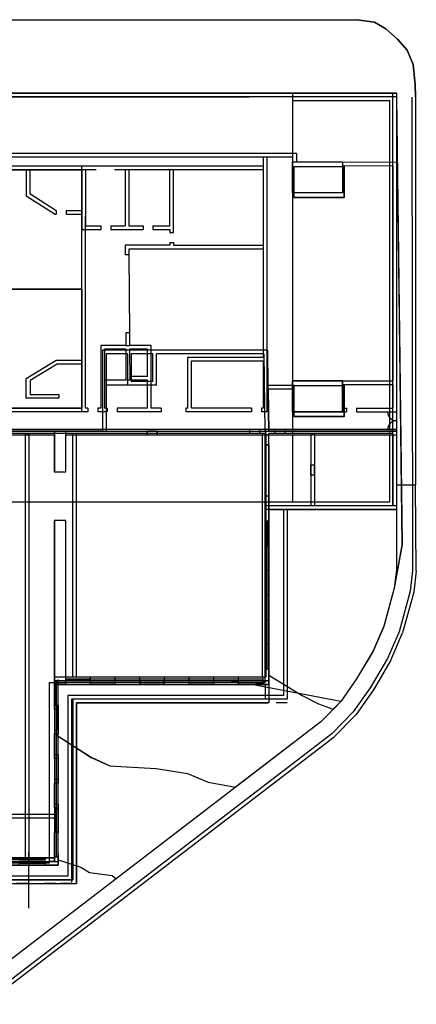
# Model space of a CAD drawing. Units: millimetres. Extents: x 622 to 1063, y 144 to 227.
# Drawn here: x 861 to 893, y 148 to 227 of the extents above; entities that cross this region are included whole.
import ezdxf

# ---------------------------------------------------------------- set-up
doc = ezdxf.new("R2010")
doc.units = ezdxf.units.MM
doc.linetypes.add('ACAD_ISO03W100', pattern=[30, 12, -18])
for name, color, linetype, plot in [('Aud-1', 8, 'Continuous', False), ('AUXILIARES', 5, 'Continuous', False), ('Teto-2', 8, 'Continuous', False)]:
    doc.layers.add(name, color=color, linetype=linetype, plot=plot)
for name, color, linetype in [('c.niveis', 9, 'Continuous'), ('canteiro', 255, 'Continuous'), ('canteiro-1', 7, 'Continuous'), ('DESENHO', 254, 'Continuous')]:
    doc.layers.add(name, color=color, linetype=linetype)
doc.layers.add('Janelas', color=7, linetype='Continuous', transparency=0.3)
doc.layers.add('Janelas - 2', color=7, linetype='Continuous', transparency=0.3)
doc.layers.add('Pare-2', color=7, linetype='Continuous', true_color=0xffffff)
doc.layers.add('Pare.p1', color=7, linetype='Continuous', true_color=0xffffff)

msp = doc.modelspace()

# ---------------------------------------------------------------- linework, layer by layer
at = {"layer": 'Aud-1'}
for p, q in [((866.257, 214.584, 6.85), (859.103, 214.584, 6.85)), ((866.257, 214.584, 6.85), (859.103, 214.584, 6.85)), ((866.257, 214.584, 6.85), (859.103, 214.584, 6.85)), ((866.257, 205.011, 6.85), (866.257, 214.584, 6.85)), ((866.257, 205.011, 6.85), (866.257, 214.584, 6.85)), ((866.257, 205.011, 6.85), (866.257, 214.584, 6.85)), ((864.2, 211.314, 7.39), (864.2, 211.014, 7.39)), ((865, 211.314, 7.39), (865, 211.014, 7.39)), ((866.257, 205.011, 6.85), (853.515, 205.011, 6.85)), ((853.515, 205.011, 6.85), (866.257, 205.011, 6.85)), ((866.257, 205.011, 6.85), (853.515, 205.011, 6.85)), ((853.515, 205.011, 6.85), (866.257, 205.011, 6.85)), ((866.257, 205.011, 6.85), (866.257, 195.438, 6.85)), ((866.257, 205.011, 6.85), (866.257, 195.438, 6.85)), ((866.257, 205.011, 6.85), (866.257, 195.438, 6.85)), ((861.794, 197.83, 7.39), (864.186, 199.287, 7.39)), ((864.27, 198.987, 7.39), (862.094, 197.662, 7.39)), ((864.186, 199.287, 7.39), (866.257, 199.287, 7.39)), ((866.257, 198.987, 7.39), (864.27, 198.987, 7.39)), ((866.257, 195.438, 7.39), (866.257, 199.287, 7.39)), ((861.794, 196.24, 7.39), (861.794, 197.83, 7.39)), ((862.094, 197.662, 7.39), (862.094, 196.54, 7.39)), ((864.42, 196.24, 7.39), (861.794, 196.24, 7.39)), ((862.094, 196.54, 7.39), (864.42, 196.54, 7.39)), ((864.42, 196.54, 7.39), (864.42, 196.24, 7.39)), ((866.257, 195.438, 6.85), (859.103, 195.438, 6.85)), ((866.257, 195.438, 6.85), (859.103, 195.438, 6.85)), ((866.257, 195.438, 6.85), (859.103, 195.438, 6.85))]:
    msp.add_line(p, q, dxfattribs=at)
at = {"layer": 'Aud-1', "elevation": 7.39}
for points in [[(861.77, 214.584), (861.77, 212.505), (864.113, 211.014), (864.2, 211.014)], [(862.07, 214.584), (862.07, 212.67), (864.2, 211.314)], [(865, 211.314), (866.257, 211.314)], [(865, 211.014), (866.257, 211.014)]]:
    msp.add_lwpolyline(points, dxfattribs=at)
at = {"layer": 'AUXILIARES'}
for p, q in [((866.257, 214.884, 6.63), (829.245, 214.884, 6.63)), ((859.103, 214.584, 6.63), (866.257, 214.584, 6.63)), ((859.103, 195.438, 6.63), (866.257, 195.438, 6.63)), ((866.257, 195.138, 6.63), (866.257, 195.438, 6.63)), ((866.257, 195.138, 6.63), (829.245, 195.138, 6.63))]:
    msp.add_line(p, q, dxfattribs=at)
at = {"layer": 'c.niveis', "color": 3}
for p, q in [((881.183, 200.098), (867.919, 200.098)), ((867.919, 200.098), (867.919, 193.59)), ((881.291, 193.592), (881.183, 200.098)), ((867.919, 193.59), (830.416, 193.59)), ((891.563, 193.59), (881.291, 193.592)), ((857.097, 158.74), (864.347, 158.74)), ((864.347, 158.74), (864.347, 158.74, 3.8))]:
    msp.add_line(p, q, dxfattribs=at)
at = {"layer": 'c.niveis', "color": 244, "true_color": 0x991b1e}
for p, q in [((881.186, 200.107, 1), (867.922, 200.107, 1)), ((867.922, 200.107, 1), (867.922, 193.598, 1)), ((881.186, 200.107, 2), (867.922, 200.107, 2)), ((867.922, 200.107, 2), (867.922, 193.598, 2)), ((881.294, 193.6, 1), (881.186, 200.107, 1)), ((881.294, 193.6, 2), (881.186, 200.107, 2)), ((867.922, 193.598, 1), (830.419, 193.598, 1)), ((867.922, 193.598, 2), (830.419, 193.598, 2)), ((891.566, 193.598, 1), (881.294, 193.6, 1)), ((891.563, 193.59), (891.561, 187.307)), ((891.566, 193.598, 1), (891.564, 187.315, 1)), ((881.303, 173.247), (881.306, 187.309)), ((881.306, 173.255, 1), (881.31, 187.318, 1)), ((881.306, 187.309), (891.561, 187.307)), ((881.31, 187.318, 1), (891.564, 187.315, 1)), ((864.347, 158.74), (864.347, 173.247)), ((864.347, 173.247), (881.303, 173.247)), ((864.35, 158.748, 1), (864.35, 173.255, 1)), ((864.35, 173.255, 1), (881.306, 173.255, 1)), ((864.35, 158.748, 1), (864.35, 173.255, 1)), ((830.119, 158.748, 1), (864.35, 158.748, 1)), ((857.1, 158.748, 1), (864.35, 158.748, 1))]:
    msp.add_line(p, q, dxfattribs=at)
at = {"layer": 'canteiro'}
for p, q in [((805.345, 226.643), (888.373, 226.643)), ((888.373, 226.643), (889.803, 226.457)), ((889.803, 226.457), (890.715, 225.903)), ((890.715, 225.903), (891.644, 225.089)), ((891.644, 225.089), (892.426, 224.194)), ((892.426, 224.194), (892.915, 223.038)), ((892.915, 223.038), (893.078, 221.426)), ((893.078, 221.426), (893.1, 220.44, 0)), ((891.563, 220.439), (800.595, 220.439)), ((891.563, 220.439), (801.105, 220.439)), ((892.801, 220.408), (892.865, 182.387)), ((893.1, 220.44, 0), (893.1, 189.284)), ((881.183, 200.098), (867.919, 200.098)), ((867.919, 200.098), (867.919, 193.59)), ((881.183, 200.098), (867.919, 200.098)), ((867.919, 200.098), (867.919, 193.59)), ((881.184, 200.098, 3.8), (867.921, 200.098, 3.8)), ((867.921, 200.098, 3.8), (867.921, 193.59, 3.8)), ((869.931, 199.798), (868.219, 199.798)), ((868.219, 199.798), (868.219, 193.59)), ((869.933, 199.798, 3.8), (868.221, 199.798, 3.8)), ((868.221, 199.798, 3.8), (868.221, 193.59, 3.8)), ((871.96, 199.798), (870.231, 199.798)), ((871.961, 199.798, 3.8), (870.233, 199.798, 3.8)), ((871.96, 197.595), (871.96, 199.798)), ((871.961, 197.595, 3.8), (871.961, 199.798, 3.8)), ((880.888, 199.798), (872.26, 199.798)), ((872.26, 197.295), (872.26, 199.798)), ((880.889, 199.798, 3.8), (872.261, 199.798, 3.8)), ((872.261, 197.295, 3.8), (872.261, 199.798, 3.8)), ((864.987, 193.29, 3.8), (872.307, 193.29, 3.8)), ((871.506, 193.59), (871.506, 193.29)), ((871.507, 193.59, 3.8), (871.507, 193.29, 3.8)), ((871.507, 193.59, 3.8), (871.507, 193.59, 5.91)), ((871.507, 193.59, 5.91), (872.307, 193.59, 5.91)), ((871.507, 193.29, 5.91), (871.507, 193.59, 5.91)), ((871.507, 193.59, 3.8), (871.507, 193.29, 3.8)), ((872.307, 193.59, 3.8), (871.507, 193.59, 3.8)), ((871.507, 193.29, 3.8), (871.507, 193.29, 5.91)), ((871.507, 193.29, 5.91), (872.307, 193.29, 5.91)), ((871.507, 193.29, 3.8), (872.307, 193.29, 3.8)), ((872.306, 193.59), (872.306, 193.29)), ((872.307, 193.59, 3.8), (872.307, 193.29, 3.8)), ((872.307, 193.59, 5.91), (872.307, 193.59, 3.8)), ((872.307, 193.29, 5.91), (872.307, 193.59, 5.91)), ((872.307, 193.29, 5.91), (872.307, 193.29, 3.8)), ((881.005, 192.49, 5.91), (881.005, 193.29, 5.91)), ((881.005, 193.29, 5.91), (881.005, 193.29, 3.8)), ((881.305, 193.29, 5.91), (881.005, 193.29, 5.91)), ((881.305, 193.29, 3.8), (881.005, 193.29, 3.8)), ((881.005, 193.29, 3.8), (881.005, 192.49, 3.8)), ((881.305, 193.29, 5.91), (881.305, 193.29, 3.8)), ((881.305, 192.49, 5.91), (881.305, 193.29, 5.91)), ((881.305, 192.49, 3.8), (881.305, 193.29, 3.8)), ((884.981, 193.29, 3.8), (884.681, 193.29, 3.8)), ((891.264, 193.29, 3.8), (891.263, 187.607, 3.8)), ((891.564, 193.59, 3.8), (891.563, 187.307, 3.8)), ((881.005, 192.49, 3.8), (881.005, 192.49, 5.91)), ((881.305, 192.49, 5.91), (881.005, 192.49, 5.91)), ((881.005, 192.49, 3.8), (881.305, 192.49, 3.8)), ((881.305, 192.49, 3.8), (881.305, 192.49, 5.91)), ((884.98, 190.849), (884.68, 190.849)), ((884.981, 190.849, 3.8), (884.681, 190.849, 3.8)), ((884.681, 190.049, 5.91), (884.681, 190.849, 5.91)), ((884.681, 190.849, 5.91), (884.681, 190.849, 3.8)), ((884.981, 190.849, 5.91), (884.681, 190.849, 5.91)), ((884.981, 190.049, 3.8), (884.981, 190.849, 3.8)), ((884.981, 190.049, 5.91), (884.981, 190.849, 5.91)), ((884.981, 190.849, 5.91), (884.981, 190.849, 3.8)), ((884.98, 190.049), (884.68, 190.049)), ((884.981, 190.049, 3.8), (884.681, 190.049, 3.8)), ((884.681, 190.049, 3.8), (884.681, 190.049, 5.91)), ((884.981, 190.049, 5.91), (884.681, 190.049, 5.91)), ((884.981, 190.049, 3.8), (884.981, 190.049, 5.91)), ((893.165, 182.368), (893.1, 189.284)), ((881.305, 187.309, 3.8), (881.305, 187.609, 3.8)), ((884.981, 187.608, 3.8), (884.681, 187.609, 3.8)), ((892.865, 182.387), (892.657, 180.73)), ((893.165, 182.368), (892.952, 180.672)), ((892.657, 180.73), (891.774, 177.483)), ((892.952, 180.672), (892.058, 177.384)), ((891.774, 177.483), (890.854, 175.337)), ((891.122, 175.2), (892.058, 177.384)), ((890.854, 175.337), (889.458, 172.982)), ((891.122, 175.2), (889.71, 172.819)), ((864.347, 173.247), (864.047, 173.247)), ((864.349, 173.247, 3.8), (864.049, 173.247, 3.8)), ((864.197, 173.247), (864.197, 159.365)), ((864.199, 173.247, 3.8), (864.199, 159.365, 3.8)), ((864.986, 173.247), (864.986, 173.547)), ((864.986, 173.397), (880.851, 173.397)), ((864.987, 173.247, 3.8), (864.987, 173.547, 3.8)), ((864.987, 173.397, 3.8), (880.852, 173.397, 3.8)), ((866.969, 173.247), (866.969, 173.547)), ((866.97, 173.247, 3.8), (866.97, 173.547, 3.8)), ((868.952, 173.247), (868.952, 173.547)), ((868.953, 173.247, 3.8), (868.953, 173.547, 3.8)), ((870.935, 173.247), (870.935, 173.547)), ((870.937, 173.247, 3.8), (870.937, 173.547, 3.8)), ((872.918, 173.247), (872.918, 173.547)), ((872.92, 173.247, 3.8), (872.92, 173.547, 3.8)), ((874.901, 173.247), (874.901, 173.547)), ((874.903, 173.247, 3.8), (874.903, 173.547, 3.8)), ((876.884, 173.247), (876.884, 173.547)), ((876.886, 173.247, 3.8), (876.886, 173.547, 3.8)), ((878.868, 173.247), (878.868, 173.547)), ((880.851, 173.247), (880.851, 173.547)), ((889.458, 172.982), (888.093, 171.038)), ((889.71, 172.819), (888.324, 170.846)), ((864.347, 171.263), (864.047, 171.263)), ((864.349, 171.263, 3.8), (864.049, 171.263, 3.8)), ((888.093, 171.038), (886.359, 169.271)), ((888.324, 170.846), (886.558, 169.046)), ((886.359, 169.271), (858.303, 147.812)), ((864.347, 169.28), (864.047, 169.28)), ((864.349, 169.28, 3.8), (864.049, 169.28, 3.8)), ((858.465, 147.558), (886.558, 169.046)), ((864.347, 167.297), (864.047, 167.297)), ((864.349, 167.297, 3.8), (864.049, 167.297, 3.8)), ((864.347, 165.314), (864.047, 165.314)), ((864.349, 165.314, 3.8), (864.049, 165.314, 3.8)), ((864.347, 163.331), (864.047, 163.331)), ((864.349, 163.331, 3.8), (864.049, 163.331, 3.8)), ((864.347, 161.348), (864.047, 161.348)), ((864.349, 161.348, 3.8), (864.049, 161.348, 3.8)), ((861.26, 158.74, 3.8), (861.26, 159.04, 3.8)), ((863.34, 158.74), (863.34, 159.04)), ((863.341, 158.74, 3.8), (863.341, 159.04, 3.8)), ((864.347, 159.365), (864.047, 159.365)), ((864.349, 159.365, 3.8), (864.049, 159.365, 3.8)), ((864.347, 159.365), (864.347, 158.74)), ((864.349, 159.365, 3.8), (864.349, 158.74, 3.8)), ((863.34, 158.89), (852.935, 158.89)), ((863.341, 158.89, 3.8), (852.937, 158.89, 3.8)), ((863.955, 158.74), (864.347, 158.74)), ((863.956, 158.74, 3.8), (864.349, 158.74, 3.8))]:
    msp.add_line(p, q, dxfattribs=at)
at = {"layer": 'canteiro', "color": 244, "true_color": 0x991b1e}
for p, q in [((891.566, 220.448, 1), (800.598, 220.448, 1)), ((891.566, 220.448, 2), (800.598, 220.448, 2)), ((883.35, 212.356, 1), (883.35, 214.856, 1)), ((883.35, 214.856, 1), (887.35, 214.856, 1)), ((883.35, 212.356, 2), (883.35, 214.856, 2)), ((883.35, 214.856, 2), (887.35, 214.856, 2)), ((887.35, 214.856, 1), (887.35, 212.356, 1)), ((887.35, 214.856, 2), (887.35, 212.356, 2)), ((887.35, 212.356, 1), (883.35, 212.356, 1)), ((887.35, 212.356, 2), (883.35, 212.356, 2)), ((881.186, 200.107, 1), (867.922, 200.107, 1)), ((867.922, 200.107, 1), (867.922, 193.598, 1)), ((881.186, 200.107, 2), (867.922, 200.107, 2)), ((867.922, 200.107, 2), (867.922, 193.598, 2)), ((883.35, 194.761, 1), (883.35, 197.261, 1)), ((883.35, 197.261, 1), (887.35, 197.261, 1)), ((887.35, 197.261, 1), (887.35, 194.761, 1)), ((887.35, 194.761, 1), (883.35, 194.761, 1))]:
    msp.add_line(p, q, dxfattribs=at)
at = {"layer": 'canteiro', "color": 1}
for p, q in [((883.347, 212.347), (883.347, 214.847)), ((883.347, 214.847), (887.347, 214.847)), ((883.347, 212.347), (883.347, 214.847)), ((883.347, 214.847), (887.347, 214.847)), ((887.347, 214.847), (887.347, 212.347)), ((887.347, 214.847), (887.347, 212.347)), ((887.347, 212.347), (883.347, 212.347)), ((887.347, 212.347), (883.347, 212.347)), ((883.347, 194.753), (883.347, 197.253)), ((883.347, 197.253), (887.347, 197.253)), ((883.347, 194.753), (883.347, 197.253)), ((883.347, 197.253), (887.347, 197.253)), ((883.349, 194.753, 3.8), (883.349, 197.253, 3.8)), ((883.349, 197.253, 3.8), (887.349, 197.253, 3.8)), ((887.347, 197.253), (887.347, 194.753)), ((887.347, 197.253), (887.347, 194.753)), ((887.349, 197.253, 3.8), (887.349, 194.753, 3.8)), ((887.347, 194.753), (883.347, 194.753)), ((887.347, 194.753), (883.347, 194.753)), ((887.349, 194.753, 3.8), (883.349, 194.753, 3.8))]:
    msp.add_line(p, q, dxfattribs=at)
at = {"layer": 'canteiro', "extrusion": (-3.7494e-32, -1.22465e-16, -1)}
msp.add_line((880.678, 173.247, 6.63), (881.303, 173.247, 6.63), dxfattribs=at)
at = {"layer": 'canteiro'}
for points in [[(891.563, 220.439), (891.563, 182.469), (891.376, 180.984), (890.541, 177.913), (889.69, 175.928), (888.363, 173.69), (887.088, 171.874), (885.494, 170.25), (857.598, 148.913)], [(891.563, 220.439), (892.012, 184.47), (891.376, 180.984), (890.541, 177.913), (889.69, 175.928), (888.363, 173.69), (887.088, 171.874), (885.494, 170.25), (869.02, 157.649)], [(881.183, 200.098), (881.23, 197.253)], [(881.183, 200.098), (881.23, 196.953)], [(869.931, 199.798), (869.939, 197.295)], [(870.231, 199.798), (870.238, 197.595)], [(880.888, 199.798), (880.991, 193.585)], [(871.66, 197.295), (868.219, 197.295)], [(872.26, 197.295), (868.519, 197.295)], [(871.66, 197.595), (870.238, 197.595)], [(871.96, 197.595), (870.538, 197.595)], [(883.347, 197.253), (881.23, 197.253)], [(883.347, 196.953), (881.235, 196.953)], [(881.235, 196.953), (881.291, 193.59)], [(881.235, 196.953), (881.291, 193.59)], [(830.416, 193.59), (871.506, 193.59)], [(830.416, 193.59), (867.919, 193.59)], [(864.047, 193.59), (864.047, 190.325), (864.986, 190.325), (864.986, 193.59)], [(872.306, 193.59), (891.563, 193.59)], [(872.306, 193.29), (884.68, 193.29)], [(881.291, 193.59), (891.563, 193.59)], [(884.68, 193.29), (884.68, 190.849)], [(884.98, 193.29), (891.563, 193.29)], [(884.98, 193.29), (884.98, 190.849)], [(884.68, 190.049), (884.68, 187.608)], [(884.98, 190.049), (884.98, 187.608)], [(884.68, 187.609), (881.303, 187.609)], [(891.563, 187.607), (884.98, 187.608)], [(881.303, 187.309), (881.303, 173.247), (880.538, 173.247)], [(891.563, 187.307), (881.303, 187.309)], [(881.303, 173.247), (881.303, 187.015)], [(866.969, 173.547), (864.047, 173.547), (864.047, 171.263)], [(864.986, 173.247), (864.347, 173.247)], [(868.952, 173.247), (866.969, 173.247)], [(870.935, 173.547), (868.952, 173.547)], [(872.918, 173.247), (870.935, 173.247)], [(874.901, 173.547), (872.918, 173.547)], [(876.884, 173.247), (874.901, 173.247)], [(878.868, 173.547), (876.884, 173.547)], [(880.851, 173.247), (878.868, 173.247)], [(881.303, 173.983), (883.985, 172.361), (885.283, 171.686), (886.477, 171.251)], [(864.347, 171.263), (864.347, 169.28)], [(864.047, 169.28), (864.047, 167.297)], [(864.197, 169.206), (867, 167.389), (868.515, 166.714), (869.84, 166.632), (872.247, 166.497), (874.763, 166.092), (876.412, 165.389), (878.618, 164.991)], [(864.347, 167.297), (864.347, 165.314)], [(864.047, 165.314), (864.047, 163.331)], [(864.347, 163.331), (864.347, 161.348)], [(864.047, 161.348), (864.047, 159.04), (863.677, 159.04)], [(861.259, 159.04), (863.655, 159.04)], [(864.347, 159.157), (866.167, 158.56), (866.883, 158.147), (868.701, 157.899), (869.02, 157.649)], [(864.347, 159.157), (866.167, 158.56), (866.883, 158.147), (868.701, 157.899), (869.02, 157.649)], [(863.34, 158.74), (863.955, 158.74)]]:
    msp.add_lwpolyline(points, dxfattribs=at)
at = {"layer": 'canteiro', "color": 244, "true_color": 0x991b1e}
for points, elevation in [([(891.566, 220.448), (892.015, 184.478), (891.379, 180.992), (890.544, 177.921), (889.693, 175.936), (888.366, 173.698), (887.091, 171.883), (885.497, 170.258), (878.622, 164.999)], 1), ([(891.566, 220.448), (892.015, 184.478), (891.379, 180.992), (890.544, 177.921), (889.693, 175.936), (888.366, 173.698), (887.091, 171.883), (886.491, 171.271)], 2), ([(881.186, 200.107), (881.233, 196.961)], 1), ([(881.186, 200.107), (881.233, 196.961)], 2), ([(881.238, 196.961), (881.294, 193.598)], 1), ([(830.419, 193.598), (867.922, 193.598)], 1), ([(830.419, 193.598), (867.922, 193.598)], 2), ([(881.294, 193.598), (891.566, 193.598)], 1), ([(864.2, 169.214), (867.004, 167.397), (868.518, 166.722), (869.843, 166.641), (872.25, 166.506), (874.766, 166.1), (876.415, 165.398), (878.622, 164.999)], 1)]:
    msp.add_lwpolyline(points, dxfattribs=dict(at, elevation=elevation))
at = {"layer": 'canteiro'}
for points, elevation in [([(881.184, 200.098), (881.232, 197.253), (881.292, 193.59)], 3.8), ([(869.933, 199.798), (869.941, 197.295)], 3.8), ([(870.233, 199.798), (870.24, 197.595)], 3.8), ([(880.889, 199.798), (880.992, 193.585)], 3.8), ([(871.661, 197.295), (868.221, 197.295)], 3.8), ([(872.261, 197.295), (868.521, 197.295)], 3.8), ([(871.661, 197.595), (870.24, 197.595)], 3.8), ([(871.961, 197.595), (870.54, 197.595)], 3.8), ([(830.418, 193.59), (872.307, 193.59)], 3.8), ([(830.418, 193.29), (864.049, 193.29)], 3.8), ([(864.049, 193.59), (864.049, 190.325), (864.987, 190.325), (864.987, 193.59)], 3.8), ([(872.307, 193.59), (891.564, 193.59)], 3.8), ([(872.307, 193.29), (884.681, 193.29)], 3.8), ([(884.681, 193.29), (884.681, 190.849), (884.681, 187.608)], 3.8), ([(884.981, 193.29), (891.264, 193.29)], 3.8), ([(884.981, 193.29), (884.981, 190.849), (884.981, 187.608)], 3.8), ([(891.564, 193.29), (891.564, 193.29)], 3.8), ([(881.005, 192.49), (881.305, 192.49)], 3.8), ([(881.305, 192.49), (881.305, 187.609)], 3.8), ([(884.681, 187.609), (881.305, 187.609)], 3.8), ([(891.263, 187.607), (884.981, 187.608)], 3.8), ([(891.564, 187.607), (891.563, 187.607)], 3.8), ([(881.305, 173.247), (881.303, 187.309)], 3.8), ([(891.564, 187.307), (881.305, 187.309)], 3.8), ([(881.303, 186.153), (881.303, 184.17)], 3.8), ([(881.303, 186.153), (881.303, 184.17)], 3.8), ([(881.303, 182.187), (881.303, 180.203)], 3.8), ([(881.303, 182.187), (881.303, 180.203)], 3.8), ([(881.303, 178.22), (881.303, 176.237)], 3.8), ([(881.303, 178.22), (881.303, 176.237)], 3.8), ([(866.97, 173.547), (864.049, 173.547), (864.049, 171.263)], 3.8), ([(864.987, 173.247), (864.349, 173.247)], 3.8), ([(868.953, 173.247), (866.97, 173.247)], 3.8), ([(870.937, 173.547), (868.953, 173.547)], 3.8), ([(872.92, 173.247), (870.937, 173.247)], 3.8), ([(874.903, 173.547), (872.92, 173.547)], 3.8), ([(876.886, 173.247), (874.903, 173.247)], 3.8), ([(878.869, 173.547), (876.886, 173.547)], 3.8), ([(880.852, 173.247), (878.869, 173.247)], 3.8), ([(864.349, 171.263), (864.349, 169.28)], 3.8), ([(864.049, 169.28), (864.049, 167.297)], 3.8), ([(864.349, 167.297), (864.349, 165.314)], 3.8), ([(864.049, 165.314), (864.049, 163.331)], 3.8), ([(864.349, 163.331), (864.349, 161.348)], 3.8), ([(864.049, 161.348), (864.049, 159.04), (863.678, 159.04)], 3.8), ([(859.179, 159.182), (861.26, 159.182)], 8.29), ([(861.26, 159.332), (863.341, 159.332)], 8.29), ([(861.26, 159.04), (863.656, 159.04)], 3.8), ([(859.179, 158.74), (861.26, 158.74)], 3.8), ([(863.341, 158.74), (863.956, 158.74)], 3.8)]:
    msp.add_lwpolyline(points, dxfattribs=dict(at, elevation=elevation))
at = {"layer": 'canteiro', "linetype": 'ACAD_ISO03W100', "ltscale": 0.075}
msp.add_lwpolyline([(882.786, 187.309), (882.786, 171.763), (865.438, 171.763), (865.438, 157.257), (864.155, 157.257), (828.633, 157.257), (828.633, 171.763), (809.381, 171.763), (809.381, 187.307)], dxfattribs=at)
at = {"layer": 'canteiro'}
msp.add_lwpolyline([(864.047, 186.426), (864.047, 173.547), (864.986, 173.547), (864.986, 186.427)], close=True, dxfattribs=at)
at = {"layer": 'canteiro', "elevation": 3.8}
msp.add_lwpolyline([(864.049, 186.426), (864.049, 173.547), (864.987, 173.547), (864.987, 186.427)], close=True, dxfattribs=at)
at = {"layer": 'canteiro-1'}
for p, q in [((864.347, 173.247, 1.915), (881.294, 173.247, 1.915)), ((864.356, 159.365, 2.14), (864.356, 173.247, 2.14)), ((864.356, 173.247, 2.14), (881.303, 173.247, 2.14))]:
    msp.add_line(p, q, dxfattribs=at)
at = {"layer": 'canteiro-1', "linetype": 'Continuous', "ltscale": 0.075}
for p, q in [((865.83, 171.763, 1.915), (881.225, 171.763, 1.915)), ((865.839, 157.257, 2.14), (865.839, 171.763, 2.14)), ((865.839, 171.763, 2.14), (881.234, 171.763, 2.14)), ((828.942, 157.557, 2.14), (865.539, 157.557, 2.14)), ((847.24, 157.257, 2.14), (865.839, 157.257, 2.14))]:
    msp.add_line(p, q, dxfattribs=at)
at = {"layer": 'canteiro-1', "elevation": 2.14}
for points in [[(881.003, 173.247), (881.003, 172.063), (865.539, 172.063), (865.539, 157.557)], [(881.303, 173.247), (881.303, 171.763), (865.839, 171.763), (865.839, 157.257)], [(864.356, 159.365), (864.356, 158.74), (863.686, 158.74)], [(830.125, 158.74), (847.24, 158.74), (864.356, 158.74)]]:
    msp.add_lwpolyline(points, dxfattribs=at)
at = {"layer": 'DESENHO'}
for p, q in [((891.264, 187.607, 11.12), (891.264, 220.733, 11.12)), ((866.257, 214.884, 6.63), (829.245, 214.884, 6.63)), ((866.257, 214.884, 8.29), (829.245, 214.884, 8.29)), ((866.257, 195.138, 6.63), (866.257, 214.884, 6.63)), ((866.257, 195.138, 8.29), (866.257, 214.884, 8.29)), ((891.564, 195.136, 6.63), (891.564, 193.717, 6.63)), ((880.752, 193.417, 6.63), (880.752, 173.838, 6.63)), ((881.052, 193.417, 6.63), (881.052, 173.838, 6.63)), ((891.564, 193.717, 6.63), (882.595, 193.717, 6.63)), ((882.595, 193.717, 6.63), (882.595, 193.417, 6.63)), ((891.264, 193.417, 6.63), (882.595, 193.417, 6.63)), ((891.264, 187.607, 6.63), (891.264, 193.417, 6.63)), ((881.305, 173.538, 7.99), (881.305, 187.307, 7.99)), ((864.349, 173.538, 7.99), (881.305, 173.538, 7.99))]:
    msp.add_line(p, q, dxfattribs=at)
at = {"layer": 'DESENHO', "color": 1}
for p, q in [((883.216, 215.231, 6.63), (887.216, 215.231, 6.63)), ((883.216, 215.231, 12.78), (887.216, 215.231, 12.78)), ((887.216, 215.231, 6.63), (887.216, 212.731, 6.63)), ((887.216, 215.231, 12.78), (887.216, 212.731, 12.78)), ((887.216, 212.731, 6.63), (883.216, 212.731, 6.63)), ((887.216, 212.731, 12.78), (883.216, 212.731, 12.78)), ((883.216, 195.145, 12.78), (883.216, 197.645, 12.78)), ((883.216, 197.645, 12.78), (887.216, 197.645, 12.78)), ((883.216, 195.136, 6.63), (883.216, 197.636, 6.63)), ((883.216, 197.636, 6.63), (887.216, 197.636, 6.63)), ((887.216, 197.645, 12.78), (887.216, 195.145, 12.78)), ((887.216, 197.636, 6.63), (887.216, 195.136, 6.63)), ((887.216, 195.145, 12.78), (883.216, 195.145, 12.78)), ((887.216, 195.136, 6.63), (883.216, 195.136, 6.63)), ((891.564, 193.717, 6.63), (882.595, 193.717, 6.63))]:
    msp.add_line(p, q, dxfattribs=at)
at = {"layer": 'DESENHO', "elevation": 12.78}
msp.add_lwpolyline([(809.216, 220.731), (883.216, 220.731), (883.216, 187.877), (809.216, 187.877)], close=True, dxfattribs=at)
msp.add_lwpolyline([(809.216, 220.731), (883.216, 220.731), (883.216, 187.877), (809.216, 187.877)], close=True, dxfattribs=at)
at = {"layer": 'DESENHO'}
for points, elevation in [([(879.755, 220.731), (822.623, 220.731)], 11.12), ([(891.564, 220.731), (879.755, 220.731), (822.623, 220.731)], 12.48), ([(891.564, 220.733), (891.564, 187.307), (881.305, 187.307)], 11.12), ([(883.216, 220.731), (891.564, 220.733), (891.564, 187.309), (881.505, 187.309)], 12.78), ([(883.216, 220.731), (891.564, 220.733), (891.564, 187.309), (881.505, 187.309)], 12.78), ([(879.755, 220.431), (816.621, 220.431), (811.166, 220.431)], 11.12), ([(883.216, 220.162), (890.994, 220.162), (890.994, 187.88), (881.744, 187.88)], 12.78), ([(883.216, 220.162), (890.994, 220.162), (890.994, 187.88), (881.744, 187.88)], 12.78), ([(883.516, 215.89), (808.916, 215.89)], 6.63), ([(887.216, 215.231), (887.216, 212.731), (883.216, 212.731), (883.216, 215.231), (887.216, 215.231)], 6.63), ([(883.516, 215.89), (883.516, 215.231)], 6.63), ([(887.216, 215.231), (891.564, 215.208), (891.564, 195.136)], 6.63), ([(887.216, 195.136), (887.216, 197.636), (883.216, 197.636), (883.216, 195.136), (887.216, 195.136)], 6.63), ([(891.564, 193.717), (879.755, 193.717), (822.623, 193.717)], 7.99), ([(882.595, 193.717), (879.755, 193.717)], 6.63), ([(882.595, 193.717), (879.755, 193.717)], 6.63), ([(881.005, 193.417), (881.005, 173.838), (880.852, 173.838)], 6.63), ([(881.005, 173.838), (881.005, 193.417)], 6.63), ([(891.564, 193.717), (891.564, 187.307), (881.305, 187.307)], 6.63), ([(891.564, 193.717), (891.564, 187.307), (881.305, 187.307)], 7.99), ([(891.564, 193.717), (891.564, 187.307), (881.305, 187.307)], 12.48), ([(882.595, 193.417), (881.305, 193.417)], 6.63), ([(811.166, 187.457), (811.166, 173.418), (830.418, 173.418), (830.418, 158.911), (863.656, 158.911), (863.656, 173.418), (881.005, 173.418), (881.005, 187.457)], 11.12), ([(891.264, 187.607), (881.305, 187.607)], 6.63), ([(882.788, 187.307), (882.788, 172.055), (865.439, 172.055), (865.439, 157.549), (864.157, 157.549), (828.634, 157.549), (828.634, 172.055), (809.383, 172.055), (809.383, 187.307)], 6.63), ([(882.488, 187.307), (882.488, 172.355), (865.139, 172.355), (865.139, 157.849), (864.157, 157.849), (828.934, 157.849), (828.934, 172.355), (809.683, 172.355), (809.683, 187.307)], 6.63), ([(830.418, 159.332), (830.418, 173.838), (811.166, 173.838), (811.166, 187.307), (810.866, 187.307), (810.866, 173.538), (830.118, 173.538), (830.118, 159.032), (864.349, 159.032), (864.349, 173.538), (881.305, 173.538), (881.305, 187.307), (881.005, 187.307), (881.005, 173.838), (864.049, 173.838), (864.049, 159.332), (830.418, 159.332), (830.418, 173.838)], 6.63), ([(882.788, 187.307), (882.788, 172.055), (865.439, 172.055), (865.439, 157.549), (828.634, 157.549)], 6.63), ([(881.305, 187.307), (881.305, 173.538), (880.539, 173.538)], 6.63), ([(881.305, 173.538), (881.305, 187.307)], 6.63), ([(880.852, 173.538), (878.869, 173.538)], 6.63)]:
    msp.add_lwpolyline(points, dxfattribs=dict(at, elevation=elevation))
at = {"layer": 'Janelas'}
for p, q in [((881.303, 176.237, 3.8), (881.303, 178.22, 3.8)), ((881.303, 176.237, 3.8), (881.303, 178.22, 3.8)), ((881.303, 176.237, 3.8), (881.303, 176.298, 3.8)), ((881.005, 173.547, 3.8), (881.305, 173.547, 3.8)), ((864.199, 163.331, 3.8), (864.349, 163.331, 3.8)), ((864.199, 163.331, 3.8), (864.199, 163.331, 6.63)), ((864.349, 163.331, 6.63), (864.199, 163.331, 6.63)), ((864.199, 163.331, 6.63), (864.199, 161.348, 6.63)), ((864.349, 163.331, 6.566), (864.199, 163.331, 6.566)), ((864.199, 163.269, 6.566), (864.199, 163.27, 3.864)), ((864.349, 163.27, 6.566), (864.199, 163.269, 6.566)), ((864.349, 163.331, 3.8), (864.349, 163.331, 6.63)), ((864.349, 161.348, 6.63), (864.349, 163.331, 6.63)), ((864.349, 161.348, 3.8), (864.349, 163.331, 3.8)), ((864.349, 163.27, 6.566), (864.349, 163.27, 3.864)), ((864.349, 161.409, 3.8), (864.199, 161.409, 3.8)), ((864.199, 161.409, 3.8), (864.199, 161.409, 6.566)), ((864.349, 161.409, 6.566), (864.199, 161.409, 6.566)), ((864.349, 161.409, 3.863), (864.199, 161.409, 3.863)), ((864.349, 161.348, 3.864), (864.199, 161.348, 3.864)), ((864.199, 161.348, 3.8), (864.199, 161.348, 6.63)), ((864.199, 161.348, 6.63), (864.349, 161.348, 6.63)), ((864.349, 161.348, 6.566), (864.199, 161.348, 6.566)), ((864.349, 161.348, 3.8), (864.349, 161.409, 3.8)), ((864.349, 161.409, 3.8), (864.349, 161.409, 6.566)), ((864.349, 161.348, 3.8), (864.349, 161.348, 6.63)), ((863.341, 159.332, 8.29), (861.26, 159.332, 8.29)), ((863.341, 159.04, 6.63), (861.26, 159.04, 6.63)), ((863.341, 159.04, 3.8), (861.26, 159.04, 3.8)), ((861.322, 159.04, 6.566), (861.322, 159.04, 3.864)), ((863.28, 159.332, 11.056), (863.28, 159.182, 11.056)), ((863.28, 159.04, 6.566), (863.28, 158.89, 6.566)), ((863.28, 159.04, 3.864), (863.28, 158.89, 3.864)), ((863.341, 159.332, 8.29), (863.341, 159.332, 11.12)), ((863.341, 159.182, 11.12), (863.341, 159.332, 11.12)), ((863.341, 158.89, 3.8), (863.341, 159.04, 3.8)), ((863.341, 159.04, 3.8), (863.341, 159.04, 6.63)), ((863.341, 158.89, 6.63), (863.341, 159.04, 6.63)), ((861.26, 158.89, 6.63), (863.341, 158.89, 6.63)), ((861.322, 158.89, 6.566), (861.322, 158.89, 3.864)), ((863.341, 158.89, 3.8), (863.341, 158.89, 6.63))]:
    msp.add_line(p, q, dxfattribs=at)
at = {"layer": 'Janelas', "extrusion": (-1, 1.83697e-16, 0)}
for p, q in [((864.199, 161.348, 6.566), (864.199, 163.331, 6.566)), ((864.199, 163.27, 3.864), (864.349, 163.27, 3.864)), ((864.349, 161.348, 6.566), (864.349, 163.331, 6.566))]:
    msp.add_line(p, q, dxfattribs=at)
at = {"layer": 'Janelas', "extrusion": (-1.83697e-16, -1, 0)}
for p, q in [((864.199, 161.348, 3.864), (864.199, 163.256, 3.864)), ((864.349, 161.348, 3.864), (864.349, 163.27, 3.864))]:
    msp.add_line(p, q, dxfattribs=at)
at = {"layer": 'Janelas', "extrusion": (0, -1, 0)}
for p, q in [((861.322, 159.182, 8.354), (861.322, 159.332, 8.354)), ((861.322, 158.89, 3.864), (861.322, 159.04, 3.864)), ((863.28, 159.04, 6.566), (861.335, 159.04, 6.566)), ((861.335, 158.89, 6.566), (861.335, 159.04, 6.566)), ((863.28, 158.89, 6.566), (861.335, 158.89, 6.566))]:
    msp.add_line(p, q, dxfattribs=at)
at = {"layer": 'Janelas', "extrusion": (1, 0, 0)}
for p, q in [((863.28, 159.332, 8.354), (861.335, 159.332, 8.354)), ((863.28, 159.04, 3.864), (861.335, 159.04, 3.864)), ((863.28, 158.89, 3.864), (861.335, 158.89, 3.864))]:
    msp.add_line(p, q, dxfattribs=at)
at = {"layer": 'Janelas'}
for points, elevation in [([(864.199, 163.331), (864.199, 161.348)], 3.8), ([(864.199, 163.27), (864.349, 163.27), (864.349, 163.331), (864.199, 163.331), (864.199, 163.256)], 3.864), ([(864.199, 163.27), (864.199, 163.331), (864.349, 163.331), (864.349, 163.27), (864.199, 163.27)], 3.864), ([(864.199, 163.27), (864.199, 163.331), (864.349, 163.331)], 3.864), ([(861.322, 159.182), (861.322, 159.332), (861.26, 159.332), (861.26, 159.182), (861.335, 159.182)], 8.354), ([(861.335, 159.182), (861.26, 159.182), (861.26, 159.332), (861.322, 159.332), (861.322, 159.182)], 8.354), ([(861.322, 158.89), (861.322, 159.04), (861.26, 159.04), (861.26, 158.89), (861.335, 158.89)], 3.864), ([(861.335, 158.89), (861.26, 158.89), (861.26, 159.04), (861.322, 159.04), (861.322, 158.89)], 3.864), ([(861.26, 158.89), (863.341, 158.89)], 3.8)]:
    msp.add_lwpolyline(points, dxfattribs=dict(at, elevation=elevation))
at = {"layer": 'Janelas', "extrusion": (0, -1, 0)}
for points, elevation in [([(863.28, 11.056), (863.28, 8.354)], -159.332), ([(863.28, 6.566), (863.28, 3.864)], -159.04), ([(863.28, 6.566), (863.28, 3.864)], -158.89)]:
    msp.add_lwpolyline(points, dxfattribs=dict(at, elevation=elevation))
at = {"layer": 'Janelas - 2'}
for p, q in [((881.26, 186.314, 11.056), (881.26, 184.454, 11.056)), ((881.268, 186.314, 11.056), (881.268, 184.454, 11.056)), ((881.11, 184.331, 11.056), (881.11, 182.471, 11.056)), ((881.118, 184.331, 11.056), (881.118, 182.471, 11.056)), ((864.162, 173.477, 11.056), (864.162, 171.617, 11.056)), ((864.169, 173.477, 11.056), (864.169, 171.617, 11.056)), ((865.049, 173.583, 11.056), (866.909, 173.583, 11.056)), ((865.049, 173.575, 11.056), (866.909, 173.575, 11.056)), ((878.808, 173.434, 3.864), (878.264, 173.434, 3.864)), ((878.808, 173.397, 3.864), (878.808, 173.434, 3.864)), ((880.852, 173.397, 3.8), (880.852, 173.547, 3.8)), ((864.312, 171.494, 11.056), (864.312, 169.633, 11.056)), ((864.349, 171.202, 3.864), (864.312, 171.202, 3.864)), ((864.312, 171.202, 3.864), (864.312, 170.358, 3.864)), ((864.319, 171.494, 11.056), (864.319, 169.633, 11.056)), ((861.987, 155.276), (861.987, 159.76)), ((861.26, 159.332, 8.29), (861.26, 159.332, 11.12)), ((863.341, 159.332, 11.12), (861.26, 159.332, 11.12)), ((861.26, 159.182, 11.12), (863.341, 159.182, 11.12)), ((861.322, 159.332, 11.056), (861.322, 159.332, 8.354)), ((861.322, 159.182, 8.354), (861.322, 159.219, 8.354)), ((861.322, 159.219, 8.354), (861.842, 159.219, 8.354)), ((861.322, 159.182, 11.056), (861.322, 159.182, 8.354)), ((863.28, 158.927, 3.864), (862.655, 158.927, 3.864)), ((863.34, 158.95), (862.955, 158.95)), ((863.28, 158.89, 3.864), (863.28, 158.927, 3.864)), ((863.28, 158.927, 3.864), (863.28, 158.927, -0.529)), ((863.34, 158.89), (863.34, 158.95))]:
    msp.add_line(p, q, dxfattribs=at)
at = {"layer": 'Janelas - 2', "extrusion": (1, 4.66372e-12, 0)}
for p, q in [((881.305, 186.314, 8.354), (881.268, 186.314, 8.354)), ((881.268, 186.314, 8.354), (881.268, 185.472, 8.354)), ((864.349, 171.494, 8.354), (864.312, 171.494, 8.354)), ((864.312, 171.494, 8.354), (864.312, 170.957, 8.354))]:
    msp.add_line(p, q, dxfattribs=at)
at = {"layer": 'Janelas - 2', "extrusion": (2.82919e-12, -1, 0)}
msp.add_line((881.155, 184.331, 8.354), (881.118, 184.331, 8.353), dxfattribs=at)
at = {"layer": 'Janelas - 2', "color": 244, "true_color": 0x991b1e, "extrusion": (2.82919e-12, -1, 0)}
msp.add_line((881.118, 184.331, 8.353), (881.118, 183.98, 8.353), dxfattribs=at)
at = {"layer": 'Janelas - 2', "extrusion": (1, 2.82919e-12, 0)}
for p, q in [((864.199, 173.477, 8.354), (864.162, 173.477, 8.354)), ((864.162, 173.477, 8.354), (864.162, 172.637, 8.354))]:
    msp.add_line(p, q, dxfattribs=at)
at = {"layer": 'Janelas - 2', "extrusion": (-1, 2.44929e-16, 0)}
for p, q in [((880.791, 173.284, 3.864), (880.264, 173.284, 3.864)), ((880.791, 173.247, 3.864), (880.791, 173.284, 3.864))]:
    msp.add_line(p, q, dxfattribs=at)
at = {"layer": 'Janelas - 2', "extrusion": (0, 1, 0)}
msp.add_line((881.305, 173.247, 3.8), (880.852, 173.247, 3.8), dxfattribs=at)
at = {"layer": 'Janelas - 2', "extrusion": (1, 1.83447e-12, 0)}
for p, q in [((864.199, 173.185, 3.864), (864.162, 173.185, 3.864)), ((864.162, 173.185, 3.864), (864.162, 171.91, 3.864))]:
    msp.add_line(p, q, dxfattribs=at)
at = {"layer": 'Janelas - 2', "extrusion": (0, -1, 0)}
for p, q in [((863.28, 159.332, 11.056), (861.335, 159.332, 11.056)), ((863.28, 159.182, 11.056), (861.335, 159.182, 11.056))]:
    msp.add_line(p, q, dxfattribs=at)
at = {"layer": 'Pare-2'}
for p, q in [((883.216, 215.59, 8.29), (883.216, 215.231, 8.29)), ((883.216, 215.231, 8.29), (883.516, 215.231, 8.29)), ((880.849, 214.884, 8.29), (815.344, 214.884, 8.29)), ((866.257, 214.884, 8.29), (866.257, 214.884, 6.63)), ((866.257, 214.584, 8.29), (866.257, 214.884, 8.29)), ((866.257, 195.438, 8.29), (866.257, 214.584, 8.29)), ((869.742, 214.584, 8.29), (869.742, 210.089, 8.29)), ((870.042, 214.584, 8.29), (870.042, 210.089, 8.29)), ((866.557, 195.438, 8.29), (866.557, 210.858, 8.29)), ((867.802, 210.089, 8.29), (867.802, 209.789, 8.29)), ((868.602, 210.089, 8.29), (868.602, 209.789, 8.29)), ((871.184, 210.089, 8.29), (871.184, 209.789, 8.29)), ((871.984, 210.089, 8.29), (871.984, 209.789, 8.29)), ((869.742, 208.522, 8.29), (869.742, 207.752, 8.29)), ((873.334, 208.522, 8.29), (869.742, 208.522, 8.29)), ((870.042, 208.222, 8.29), (870.042, 207.752, 8.29)), ((880.849, 208.222, 8.29), (870.042, 208.222, 8.29)), ((873.334, 208.756, 8.29), (873.334, 208.522, 8.29)), ((873.634, 208.756, 8.29), (873.634, 208.522, 8.29)), ((873.634, 208.522, 8.29), (880.849, 208.522, 8.29)), ((870.042, 207.752, 8.29), (869.742, 207.752, 8.29)), ((870.042, 207.752, 8.29), (870.096, 201.485, 8.29)), ((870.096, 201.485, 8.29), (869.796, 201.484, 8.29)), ((869.8, 200.482, 8.29), (867.788, 200.482, 8.29)), ((867.788, 200.482, 8.29), (867.788, 195.438, 8.29)), ((869.8, 200.182, 8.29), (868.088, 200.182, 8.29)), ((868.088, 200.182, 8.29), (868.088, 195.438, 8.29)), ((869.8, 200.482, 8.29), (870.1, 200.482, 8.29)), ((869.8, 200.182, 8.29), (869.8, 197.679, 8.29)), ((871.829, 200.482, 8.29), (870.1, 200.482, 8.29)), ((871.529, 200.182, 8.29), (870.1, 200.182, 8.29)), ((871.529, 197.979, 8.29), (871.529, 200.182, 8.29)), ((871.829, 195.438, 8.29), (871.829, 200.482, 8.29)), ((871.529, 195.438, 8.29), (871.529, 197.679, 8.29)), ((887.216, 197.636, 8.29), (891.264, 197.636, 8.29)), ((887.216, 197.336, 8.29), (891.264, 197.336, 8.29)), ((866.756, 195.438, 8.29), (866.756, 195.138, 8.29)), ((867.556, 195.438, 8.29), (867.556, 195.138, 8.29)), ((868.296, 195.438, 8.29), (868.296, 195.138, 8.29)), ((869.096, 195.438, 8.29), (869.096, 195.138, 8.29)), ((872.642, 195.438, 8.29), (872.642, 195.138, 8.29)), ((874.632, 195.438, 8.29), (874.632, 195.138, 8.29)), ((879.9, 195.438, 8.29), (879.9, 195.138, 8.29)), ((880.7, 195.438, 8.29), (880.7, 195.138, 8.29)), ((887.216, 195.436, 8.29), (887.561, 195.436, 8.29)), ((887.561, 195.436, 8.29), (887.561, 195.136, 8.29)), ((888.361, 195.436, 8.29), (891.264, 195.436, 8.29)), ((888.361, 195.436, 8.29), (888.361, 195.136, 8.29)), ((866.257, 195.138, 8.29), (866.257, 195.138, 6.63)), ((866.257, 195.138, 8.29), (866.257, 195.138, 11.12)), ((887.216, 195.136, 8.29), (887.561, 195.136, 8.29)), ((888.361, 195.136, 8.29), (891.564, 195.136, 8.29)), ((891.564, 195.136, 8.29), (891.564, 193.717, 8.29)), ((879.755, 193.717, 8.29), (879.755, 193.417, 8.29)), ((880.555, 193.717, 8.29), (880.555, 193.417, 8.29)), ((881.795, 193.717, 8.29), (881.795, 193.417, 8.29)), ((891.564, 193.717, 8.29), (882.595, 193.717, 8.29)), ((882.595, 193.717, 8.29), (882.595, 193.417, 8.29)), ((891.264, 193.417, 8.29), (882.595, 193.417, 8.29)), ((891.264, 187.607, 8.29), (891.264, 193.417, 8.29)), ((881.305, 188.359, 8.29), (881.005, 188.359, 8.29)), ((881.305, 187.607, 8.29), (881.305, 187.307, 8.29)), ((881.305, 186.376, 8.29), (881.005, 186.376, 8.29)), ((881.155, 174.477, 8.29), (881.155, 186.376, 8.29)), ((881.305, 184.393, 8.29), (881.005, 184.393, 8.29)), ((881.305, 182.409, 8.29), (881.005, 182.409, 8.29)), ((881.305, 180.426, 8.29), (881.005, 180.426, 8.29)), ((881.305, 178.443, 8.29), (881.005, 178.443, 8.29)), ((881.305, 178.443, 8.29), (881.005, 178.443, 8.29)), ((881.005, 176.46, 8.29), (881.005, 173.838, 8.29)), ((881.305, 176.46, 8.29), (881.005, 176.46, 8.29)), ((881.305, 174.477, 8.29), (881.005, 174.477, 8.29)), ((864.349, 173.538, 8.29), (864.049, 173.538, 8.29)), ((864.199, 173.538, 8.29), (864.199, 159.656, 8.29)), ((864.987, 173.538, 8.29), (864.987, 173.838, 8.29)), ((864.987, 173.688, 8.29), (880.852, 173.688, 8.29)), ((866.97, 173.538, 8.29), (866.97, 173.838, 8.29)), ((868.953, 173.538, 8.29), (868.953, 173.838, 8.29)), ((870.937, 173.538, 8.29), (870.937, 173.838, 8.29)), ((872.92, 173.538, 8.29), (872.92, 173.838, 8.29)), ((874.903, 173.538, 8.29), (874.903, 173.838, 8.29)), ((876.886, 173.538, 8.29), (876.886, 173.838, 8.29)), ((878.869, 173.538, 8.29), (878.869, 173.838, 8.29)), ((880.852, 173.538, 8.29), (880.852, 173.838, 8.29)), ((881.305, 173.838, 8.29), (881.305, 173.538, 8.29)), ((864.349, 171.555, 8.29), (864.049, 171.555, 8.29)), ((864.349, 169.572, 8.29), (864.049, 169.572, 8.29)), ((864.349, 167.589, 8.29), (864.049, 167.589, 8.29)), ((864.349, 165.606, 8.29), (864.049, 165.606, 8.29)), ((864.349, 163.623, 8.29), (864.049, 163.623, 8.29)), ((863.341, 159.182, 8.29), (852.937, 159.182, 8.29))]:
    msp.add_line(p, q, dxfattribs=at)
at = {"layer": 'Pare-2', "color": 1}
for p, q in [((883.216, 212.731, 8.29), (883.216, 215.231, 8.29)), ((883.216, 215.231, 8.29), (887.216, 215.231, 8.29)), ((887.216, 215.231, 8.29), (887.216, 212.731, 8.29)), ((887.216, 212.731, 8.29), (883.216, 212.731, 8.29)), ((883.216, 195.136, 8.29), (883.216, 197.636, 8.29)), ((883.216, 197.636, 8.29), (887.216, 197.636, 8.29)), ((887.216, 197.636, 8.29), (887.216, 195.136, 8.29)), ((887.216, 195.136, 8.29), (883.216, 195.136, 8.29))]:
    msp.add_line(p, q, dxfattribs=at)
at = {"layer": 'Pare-2', "extrusion": (-1, 0, 0)}
msp.add_line((866.257, 195.438, 11.12), (866.257, 195.438, 7.264), dxfattribs=at)
at = {"layer": 'Pare-2', "color": 32, "true_color": 0xcd6928}
for p, q in [((881.305, 188.359, 8.29), (881.305, 190.342, 8.29)), ((864.349, 159.656, 8.29), (864.349, 173.538, 8.29)), ((880.852, 173.838, 8.29), (864.987, 173.838, 8.29)), ((881.005, 173.538, 8.29), (881.305, 173.538, 8.29)), ((864.049, 171.555, 8.29), (864.049, 161.64, 8.29)), ((830.788, 159.032, 8.29), (863.341, 159.032, 8.29))]:
    msp.add_line(p, q, dxfattribs=at)
at = {"layer": 'Pare-2', "elevation": 8.29}
for points in [[(883.516, 215.89), (808.916, 215.89)], [(883.216, 215.59), (815.344, 215.59)], [(881.149, 215.59), (881.149, 195.138), (880.7, 195.138)], [(880.849, 215.59), (880.849, 199.532)], [(883.516, 215.89), (883.516, 215.231)], [(887.216, 215.231), (891.564, 215.208), (891.564, 195.136)], [(861.77, 214.584), (859.103, 214.584)], [(867.407, 214.584), (862.07, 214.584)], [(866.257, 214.584), (866.257, 209.789), (867.802, 209.789)], [(866.557, 214.584), (866.557, 213.784), (866.557, 210.089), (867.802, 210.089)], [(880.849, 214.584), (868.892, 214.584)], [(871.984, 209.789), (873.334, 209.789), (873.334, 209.556), (873.634, 209.556), (873.634, 214.584)], [(871.984, 210.089), (873.334, 210.089), (873.334, 213.784), (873.334, 214.584)], [(887.215, 214.931), (891.264, 214.909), (891.264, 197.717)], [(887.215, 214.931), (891.264, 214.909), (891.264, 197.636)], [(868.602, 210.089), (869.742, 210.089)], [(868.602, 209.789), (871.184, 209.789)], [(870.042, 210.089), (871.184, 210.089)], [(873.334, 208.756), (873.634, 208.756)], [(869.796, 201.484), (869.8, 200.482)], [(870.096, 201.485), (870.1, 200.482)], [(870.1, 200.182), (870.108, 197.679)], [(874.781, 195.438), (874.781, 199.532), (880.849, 199.532)], [(875.081, 195.438), (875.081, 199.232), (880.849, 199.232)], [(880.849, 199.232), (880.849, 195.438), (880.7, 195.438)], [(871.529, 197.979), (870.108, 197.979)], [(871.529, 197.679), (868.088, 197.679)], [(891.264, 197.336), (891.264, 195.436)], [(866.257, 195.438), (859.103, 195.438)], [(866.756, 195.438), (866.557, 195.438)], [(867.788, 195.438), (867.556, 195.438)], [(868.296, 195.438), (868.088, 195.438)], [(871.529, 195.438), (869.096, 195.438)], [(872.642, 195.438), (871.829, 195.438)], [(874.781, 195.438), (874.632, 195.438)], [(879.9, 195.438), (875.081, 195.438)], [(866.756, 195.138), (826.234, 195.138)], [(868.296, 195.138), (867.556, 195.138)], [(872.642, 195.138), (869.096, 195.138)], [(879.9, 195.138), (874.632, 195.138)], [(879.755, 193.717), (822.623, 193.717)], [(879.755, 193.417), (822.623, 193.417)], [(881.795, 193.717), (880.555, 193.717)], [(881.005, 193.417), (880.555, 193.417)], [(881.005, 193.417), (881.005, 173.838), (880.852, 173.838)], [(881.005, 173.838), (881.005, 193.417)], [(891.564, 193.717), (891.564, 187.307), (881.305, 187.307)], [(881.795, 193.417), (881.305, 193.417)], [(881.305, 187.607), (881.305, 193.417)], [(881.005, 188.359), (881.005, 186.376)], [(891.264, 187.607), (881.305, 187.607)], [(881.305, 187.307), (881.305, 173.538), (880.539, 173.538)], [(881.305, 173.538), (881.305, 187.307)], [(881.305, 186.376), (881.305, 184.393)], [(881.005, 184.393), (881.005, 182.409)], [(881.305, 182.409), (881.305, 180.426)], [(881.005, 180.426), (881.005, 178.443)], [(881.305, 178.443), (881.305, 176.46)], [(881.305, 174.477), (881.305, 173.838)], [(866.97, 173.838), (864.049, 173.838), (864.049, 171.555)], [(864.987, 173.538), (864.349, 173.538)], [(868.953, 173.538), (866.97, 173.538)], [(870.937, 173.838), (868.953, 173.838)], [(872.92, 173.538), (870.937, 173.538)], [(874.903, 173.838), (872.92, 173.838)], [(876.886, 173.538), (874.903, 173.538)], [(878.869, 173.838), (876.886, 173.838)], [(880.852, 173.538), (878.869, 173.538)], [(864.349, 171.555), (864.349, 169.572)], [(864.049, 169.572), (864.049, 167.589)], [(864.349, 167.589), (864.349, 165.606)], [(864.049, 165.606), (864.049, 163.623)], [(864.349, 163.623), (864.349, 161.64)], [(861.26, 159.332), (863.678, 159.332)]]:
    msp.add_lwpolyline(points, dxfattribs=at)
msp.add_lwpolyline([(872.334, 211.089), (872.334, 211.089)], close=True, dxfattribs=at)
at = {"layer": 'Pare-2', "extrusion": (1, 0, 0), "elevation": 881.305}
msp.add_lwpolyline([(187.307, 8.29), (187.607, 8.29)], dxfattribs=at)
at = {"layer": 'Pare-2', "color": 32, "true_color": 0xcd6928, "elevation": 8.29}
msp.add_lwpolyline([(864.987, 173.538), (880.852, 173.538)], dxfattribs=at)
at = {"layer": 'Pare-2'}
for centre, start, end in [((891.564, 195.136, 8.29), 180, 270), ((891.564, 193.717, 8.29), 90, 180)]:
    msp.add_arc(centre, 0.71, start, end, dxfattribs=at)
at = {"layer": 'Pare.p1'}
for p, q in [((889.803, 226.457), (888.373, 226.643)), ((890.715, 225.903), (889.803, 226.457)), ((891.644, 225.089), (890.715, 225.903)), ((892.426, 224.194), (891.644, 225.089)), ((892.915, 223.038), (892.426, 224.194)), ((893.078, 221.426), (892.915, 223.038)), ((893.1, 220.439), (893.078, 221.426)), ((891.264, 193.59, 3.8), (891.264, 193.59, 3.8)), ((891.57, 189.284, 7.99), (891.98, 189.284, 7.99)), ((887.088, 171.874), (879.902, 173.247, 2.14)), ((887.088, 171.874), (887.091, 171.883, 3)), ((869.02, 157.649), (869.02, 157.649, 1))]:
    msp.add_line(p, q, dxfattribs=at)
at = {"layer": 'Pare.p1', "extrusion": (-0.000111022, -1, 1.76144e-05)}
msp.add_line((891.563, 189.284, 7.99), (893.093, 189.284, 7.99), dxfattribs=at)
at = {"layer": 'Pare.p1'}
for points in [[(893.093, 220.439), (893.1, 220.439)], [(891.563, 187.607), (891.564, 187.307)]]:
    msp.add_lwpolyline(points, dxfattribs=at)
at = {"layer": 'Pare.p1', "elevation": 6.63}
msp.add_lwpolyline([(881.005, 192.49), (881.305, 192.49)], dxfattribs=at)
at = {"layer": 'Pare.p1', "extrusion": (1, 0, 0), "elevation": 881.305}
msp.add_lwpolyline([(187.609, 3.8), (187.309, 3.8)], dxfattribs=at)
at = {"layer": 'Teto-2', "color": 1}
msp.add_line((883.216, 212.731, 6.63), (883.216, 215.231, 6.63), dxfattribs=at)
at = {"layer": 'Teto-2'}
for p, q in [((861.709, 193.417, 6.63), (861.709, 159.332, 6.63)), ((861.709, 193.417, 6.63), (862.009, 193.417, 6.63)), ((862.009, 193.417, 6.63), (862.009, 159.332, 6.63)), ((865.518, 193.417, 6.63), (865.518, 173.838, 6.63)), ((865.818, 193.417, 6.63), (865.818, 173.838, 6.63)), ((879.755, 193.717, 6.63), (879.755, 193.417, 6.63)), ((881.052, 193.417, 6.63), (881.052, 193.717, 6.63)), ((881.305, 187.607, 6.63), (881.052, 187.607, 6.63)), ((864.349, 171.555, 6.63), (864.349, 173.651, 6.63)), ((864.349, 171.555, 7.99), (864.349, 173.538, 7.99)), ((864.349, 159.032, 7.99), (864.349, 173.538, 7.99)), ((830.418, 162.832, 6.63), (864.049, 162.832, 6.63)), ((830.418, 162.532, 6.63), (864.049, 162.532, 6.63)), ((830.118, 159.032, 7.99), (864.349, 159.032, 7.99)), ((830.418, 159.332, 6.63), (864.049, 159.332, 6.63)), ((862.009, 159.332, 6.63), (861.709, 159.332, 6.63)), ((863.956, 159.032, 6.63), (864.349, 159.032, 6.63)), ((864.349, 159.656, 6.63), (864.349, 159.032, 6.63))]:
    msp.add_line(p, q, dxfattribs=at)
for points, elevation in [([(866.257, 195.438), (859.103, 195.438)], 6.63), ([(866.257, 195.138), (829.245, 195.138)], 6.63), ([(866.257, 195.138), (829.245, 195.138)], 8.29), ([(879.755, 193.417), (816.621, 193.417), (811.166, 193.417)], 6.63), ([(879.755, 193.717), (822.623, 193.717)], 6.63), ([(879.755, 193.717), (822.623, 193.717)], 6.63), ([(881.052, 193.417), (879.755, 193.417)], 6.63), ([(881.305, 187.607), (881.305, 193.417)], 6.63), ([(866.97, 173.838), (864.049, 173.838), (864.049, 171.555)], 6.63), ([(864.987, 173.538), (864.349, 173.538)], 6.63), ([(868.953, 173.538), (866.97, 173.538)], 6.63), ([(870.937, 173.838), (868.953, 173.838)], 6.63), ([(872.92, 173.538), (870.937, 173.538)], 6.63), ([(874.903, 173.838), (872.92, 173.838)], 6.63), ([(876.886, 173.538), (874.903, 173.538)], 6.63), ([(878.869, 173.838), (876.886, 173.838)], 6.63), ([(864.349, 171.555), (864.349, 169.572)], 6.63), ([(864.049, 169.572), (864.049, 167.589)], 6.63), ([(864.349, 167.589), (864.349, 165.606)], 6.63), ([(864.049, 165.606), (864.049, 163.623)], 6.63), ([(864.349, 163.623), (864.349, 161.64)], 6.63), ([(864.049, 161.64), (864.049, 159.332), (863.678, 159.332)], 6.63), ([(861.26, 159.332), (863.656, 159.332)], 6.63), ([(863.341, 159.032), (863.956, 159.032)], 6.63)]:
    msp.add_lwpolyline(points, dxfattribs=dict(at, elevation=elevation))

doc.saveas('drawing.dxf')
